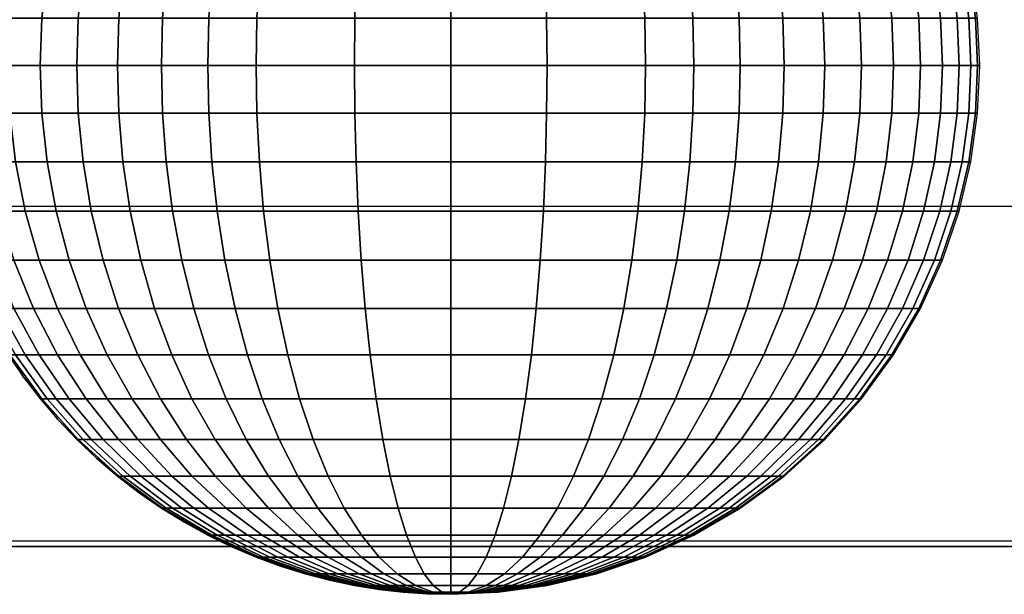
# Model space of a CAD drawing. Units: millimetres. Extents: x -75 to 429, y -311 to -226.
# Drawn here: x 100 to 105, y -281 to -279 of the extents above; entities that cross this region are included whole.
import ezdxf

# ---------------------------------------------------------------- set-up
doc = ezdxf.new("R2010")
doc.units = ezdxf.units.MM
doc.header["$MEASUREMENT"] = 0
doc.layers.add('Default', color=7, linetype='Continuous', true_color=0x000000)
doc.layers.add('Livello 03', color=7, linetype='Continuous', true_color=0x000000)

msp = doc.modelspace()

# ---------------------------------------------------------------- linework, layer by layer
at = {"layer": 'Default'}
msp.add_line((83.4091, -281.0814, 7.7274), (133.6476, -281.0814, 7.7274), dxfattribs=at)
msp.add_open_spline([(183.8861, -281.1089, 7.7274), (133.6476, -281.1089, 7.7274), (83.4091, -281.1089, 7.7274)], degree=2, dxfattribs=at)
at = {"layer": 'Livello 03'}
for p, q in [((82.4312, -279.4528, 17.7274), (131.6476, -279.4528, 17.7274)), ((83.4091, -281.1089, 7.7274), (133.6476, -281.1089, 7.7274))]:
    msp.add_line(p, q, dxfattribs=at)

# ---------------------------------------------------------------- meshes
mesh = msp.add_polyface(dxfattribs=at)
corners = [(100.044, -277.3601, 18.085), (100.1975, -277.1464, 18.0703), (100.1722, -277.1464, 17.9751), (100.0168, -277.3601, 17.9823), (99.9143, -277.5863, 18.0975), (99.8854, -277.5863, 17.9885), (99.8093, -277.821, 18.1075), (99.779, -277.821, 17.9935), (100.0912, -277.3601, 18.1889), (100.2412, -277.1464, 18.1667), (99.9643, -277.5863, 18.2077), (99.8617, -277.821, 18.2229), (99.7835, -278.0601, 18.2345), (99.7293, -278.0601, 18.1152), (100.1593, -277.3601, 18.2925), (100.3044, -277.1464, 18.2628), (100.0366, -277.5863, 18.3177), (99.9373, -277.821, 18.338), (99.8617, -278.0601, 18.3535), (99.8093, -278.2998, 18.3642), (99.7293, -278.2998, 18.2425), (100.2487, -277.3601, 18.3942), (100.3872, -277.1464, 18.3571), (100.1314, -277.5863, 18.4255), (100.0366, -277.821, 18.4509), (99.9643, -278.0601, 18.4703), (99.9143, -278.2998, 18.4837), (99.8854, -278.5368, 18.4914), (99.779, -278.5368, 18.3704), (99.8761, -278.768, 18.4939), (99.7693, -278.768, 18.3724), (100.3591, -277.3601, 18.4922), (100.4897, -277.1464, 18.448), (100.2487, -277.5863, 18.5296), (100.1593, -277.821, 18.5598), (100.0912, -278.0601, 18.5828), (100.044, -278.2998, 18.5988), (100.0168, -278.5368, 18.608), (100.0081, -278.768, 18.611), (100.4897, -277.3601, 18.5848), (100.6108, -277.1464, 18.5339), (100.3872, -277.5863, 18.6279), (100.3044, -277.821, 18.6627), (100.2412, -278.0601, 18.6892), (100.1975, -278.2998, 18.7076), (100.1722, -278.5368, 18.7182), (100.1641, -278.768, 18.7216), (100.6388, -277.3601, 18.6704), (100.7491, -277.1464, 18.6133), (100.5455, -277.5863, 18.7187), (100.47, -277.821, 18.7578), (100.4125, -278.0601, 18.7876), (100.3726, -278.2998, 18.8082), (100.3496, -278.5368, 18.8201), (100.3423, -278.768, 18.8239), (100.8042, -277.3601, 18.7476), (100.9026, -277.1464, 18.6849), (100.721, -277.5863, 18.8006), (100.6537, -277.821, 18.8436), (100.6025, -278.0601, 18.8762), (100.567, -278.2998, 18.8989), (100.5464, -278.5368, 18.912), (100.5399, -278.768, 18.9162), (100.9109, -277.5863, 18.8724), (100.9831, -277.3601, 18.8152), (100.8525, -277.821, 18.9186), (100.808, -278.0601, 18.9539), (100.7772, -278.2998, 18.9783), (100.7594, -278.5368, 18.9924), (100.7537, -278.768, 18.9969), (100.9846, -278.5368, 19.0604), (100.9996, -278.2998, 19.0455), (100.9798, -278.768, 19.0652), (100.0832, -277.2515, 17.8822), (100.0081, -277.3601, 17.8822), (99.939, -277.4719, 17.8822), (99.8761, -277.5863, 17.8822), (99.8196, -277.7028, 17.8822), (99.7693, -277.821, 17.8822)]
mesh.append_faces([[corners[k] for k in face] for face in [(0, 1, 2, 3), (4, 0, 3, 5), (6, 4, 5, 7), (8, 9, 1, 0), (10, 8, 0, 4), (11, 10, 4, 6), (12, 11, 6, 13), (14, 15, 9, 8), (16, 14, 8, 10), (17, 16, 10, 11), (18, 17, 11, 12), (19, 18, 12, 20), (21, 22, 15, 14), (23, 21, 14, 16), (24, 23, 16, 17), (25, 24, 17, 18), (26, 25, 18, 19), (27, 26, 19, 28), (29, 27, 28, 30), (31, 32, 22, 21), (33, 31, 21, 23), (34, 33, 23, 24), (35, 34, 24, 25), (36, 35, 25, 26), (37, 36, 26, 27), (38, 37, 27, 29), (39, 40, 32, 31), (41, 39, 31, 33), (42, 41, 33, 34), (43, 42, 34, 35), (44, 43, 35, 36), (45, 44, 36, 37), (46, 45, 37, 38), (47, 48, 40, 39), (49, 47, 39, 41), (50, 49, 41, 42), (51, 50, 42, 43), (52, 51, 43, 44), (53, 52, 44, 45), (54, 53, 45, 46), (55, 56, 48, 47), (57, 55, 47, 49), (58, 57, 49, 50), (59, 58, 50, 51), (60, 59, 51, 52), (61, 60, 52, 53), (62, 61, 53, 54), (63, 64, 55, 57), (65, 63, 57, 58), (66, 65, 58, 59), (67, 66, 59, 60), (68, 67, 60, 61), (69, 68, 61, 62), (70, 71, 67, 68), (72, 70, 68, 69), (3, 73, 74, 74), (5, 75, 76, 76), (5, 76, 77, 77), (75, 3, 74, 74), (78, 7, 77, 77), (3, 75, 5, 5), (5, 77, 7, 7), (2, 73, 3, 3)]])
mesh = msp.add_polyface(dxfattribs=at)
corners = [(100.9831, -277.3601, 18.8152), (101.0685, -277.1464, 18.7476), (100.9026, -277.1464, 18.6849), (100.8042, -277.3601, 18.7476), (101.1725, -277.3601, 18.8724), (101.2441, -277.1464, 18.8006), (101.1119, -277.5863, 18.9331), (100.9109, -277.5863, 18.8724), (101.0628, -277.821, 18.9822), (100.8525, -277.821, 18.9186), (101.0255, -278.0601, 19.0196), (100.808, -278.0601, 18.9539), (100.9996, -278.2998, 19.0455), (100.7772, -278.2998, 18.9783), (100.9996, -279.2362, 19.0455), (100.9846, -278.9992, 19.0604), (100.7594, -278.9992, 18.9924), (100.7772, -279.2362, 18.9783), (101.0255, -279.4759, 19.0196), (100.808, -279.4759, 18.9539), (101.0628, -279.715, 18.9822), (100.8525, -279.715, 18.9186), (101.1119, -279.9497, 18.9331), (100.9109, -279.9497, 18.8724), (101.3689, -277.3601, 18.9186), (101.4263, -277.1464, 18.8436), (101.3203, -277.5863, 18.9822), (101.281, -277.821, 19.0336), (101.251, -278.0601, 19.0727), (101.2303, -278.2998, 19.0998), (101.2183, -278.5368, 19.1155), (100.9846, -278.5368, 19.0604), (101.2145, -278.768, 19.1205), (100.9798, -278.768, 19.0652), (101.2183, -278.9992, 19.1155), (101.2303, -279.2362, 19.0998), (101.251, -279.4759, 19.0727), (101.281, -279.715, 19.0336), (101.3203, -279.9497, 18.9822), (101.7697, -277.3601, 18.9783), (101.7981, -277.1464, 18.8989), (101.7457, -277.5863, 19.0455), (101.7262, -277.821, 19.0998), (101.7114, -278.0601, 19.1412), (101.7012, -278.2998, 19.1699), (101.6953, -278.5368, 19.1865), (101.6934, -278.768, 19.1918), (101.6953, -278.9992, 19.1865), (101.7012, -279.2362, 19.1699), (101.7114, -279.4759, 19.1412), (101.7262, -279.715, 19.0998), (101.7457, -279.9497, 19.0455), (102.1615, -277.3601, 18.9969), (102.1615, -277.1464, 18.9162), (102.1615, -277.5863, 19.0652), (102.1615, -277.821, 19.1205), (102.1615, -278.0601, 19.1626), (102.1615, -278.2998, 19.1918), (102.1615, -278.5368, 19.2086), (102.1615, -278.768, 19.214), (102.1615, -278.9992, 19.2086), (102.1615, -279.2362, 19.1918), (102.1615, -279.4759, 19.1626), (102.1615, -279.715, 19.1205), (102.1615, -279.9497, 19.0652), (102.5534, -277.3601, 18.9783), (102.525, -277.1464, 18.8989), (102.5774, -277.5863, 19.0455), (102.5968, -277.821, 19.0998), (102.6116, -278.0601, 19.1412), (102.6219, -278.2998, 19.1699), (102.6278, -278.5368, 19.1865), (102.6297, -278.768, 19.1918), (102.6278, -278.9992, 19.1865), (102.6219, -279.2362, 19.1699), (102.6116, -279.4759, 19.1412), (102.5968, -279.715, 19.0998), (102.5774, -279.9497, 19.0455), (102.5534, -280.1759, 18.9783), (102.1615, -280.1759, 18.9969), (102.9542, -277.3601, 18.9186), (102.8968, -277.1464, 18.8436), (103.0028, -277.5863, 18.9822), (103.0421, -277.821, 19.0336), (102.9542, -280.1759, 18.9186), (103.0028, -279.9497, 18.9822)]
mesh.append_faces([[corners[k] for k in face] for face in [(0, 1, 2, 3), (4, 5, 1, 0), (6, 4, 0, 7), (8, 6, 7, 9), (10, 8, 9, 11), (12, 10, 11, 13), (14, 15, 16, 17), (18, 14, 17, 19), (20, 18, 19, 21), (22, 20, 21, 23), (24, 25, 5, 4), (26, 24, 4, 6), (27, 26, 6, 8), (28, 27, 8, 10), (29, 28, 10, 12), (30, 29, 12, 31), (32, 30, 31, 33), (34, 32, 33, 15), (35, 34, 15, 14), (36, 35, 14, 18), (37, 36, 18, 20), (38, 37, 20, 22), (39, 40, 25, 24), (41, 39, 24, 26), (42, 41, 26, 27), (43, 42, 27, 28), (44, 43, 28, 29), (45, 44, 29, 30), (46, 45, 30, 32), (47, 46, 32, 34), (48, 47, 34, 35), (49, 48, 35, 36), (50, 49, 36, 37), (51, 50, 37, 38), (52, 53, 40, 39), (54, 52, 39, 41), (55, 54, 41, 42), (56, 55, 42, 43), (57, 56, 43, 44), (58, 57, 44, 45), (59, 58, 45, 46), (60, 59, 46, 47), (61, 60, 47, 48), (62, 61, 48, 49), (63, 62, 49, 50), (64, 63, 50, 51), (65, 66, 53, 52), (67, 65, 52, 54), (68, 67, 54, 55), (69, 68, 55, 56), (70, 69, 56, 57), (71, 70, 57, 58), (72, 71, 58, 59), (73, 72, 59, 60), (74, 73, 60, 61), (75, 74, 61, 62), (76, 75, 62, 63), (77, 76, 63, 64), (78, 77, 64, 79), (80, 81, 66, 65), (82, 80, 65, 67), (83, 82, 67, 68), (84, 85, 77, 78)]])
mesh = msp.add_polyface(dxfattribs=at)
corners = [(103.072, -278.0601, 19.0727), (103.0421, -277.821, 19.0336), (102.5968, -277.821, 19.0998), (102.6116, -278.0601, 19.1412), (103.0928, -278.2998, 19.0998), (102.6219, -278.2998, 19.1699), (103.1047, -278.5368, 19.1155), (102.6278, -278.5368, 19.1865), (103.1086, -278.768, 19.1205), (102.6297, -278.768, 19.1918), (103.1047, -278.9992, 19.1155), (102.6278, -278.9992, 19.1865), (103.0928, -279.2362, 19.0998), (102.6219, -279.2362, 19.1699), (103.1506, -277.3601, 18.8724), (103.0789, -277.1464, 18.8006), (102.8968, -277.1464, 18.8436), (102.9542, -277.3601, 18.9186), (103.2112, -277.5863, 18.9331), (103.0028, -277.5863, 18.9822), (103.2603, -277.821, 18.9822), (103.2976, -278.0601, 19.0196), (103.3235, -278.2998, 19.0455), (103.3384, -278.5368, 19.0604), (103.3432, -278.768, 19.0652), (103.3384, -278.9992, 19.0604), (103.3235, -279.2362, 19.0455), (103.3399, -277.3601, 18.8152), (103.2545, -277.1464, 18.7476), (103.4121, -277.5863, 18.8724), (103.4706, -277.821, 18.9186), (103.5151, -278.0601, 18.9539), (103.5459, -278.2998, 18.9783), (103.5637, -278.5368, 18.9924), (103.5694, -278.768, 18.9969), (103.5637, -278.9992, 18.9924), (103.5459, -279.2362, 18.9783), (103.5189, -277.3601, 18.7476), (103.4205, -277.1464, 18.6849), (103.602, -277.5863, 18.8006), (103.6693, -277.821, 18.8436), (103.7206, -278.0601, 18.8762), (103.7561, -278.2998, 18.8989), (103.7766, -278.5368, 18.912), (103.7832, -278.768, 18.9162), (103.7766, -278.9992, 18.912), (103.7561, -279.2362, 18.8989), (103.6843, -277.3601, 18.6704), (103.5739, -277.1464, 18.6133), (103.7776, -277.5863, 18.7187), (103.8531, -277.821, 18.7578), (103.9106, -278.0601, 18.7876), (103.9504, -278.2998, 18.8082), (103.9734, -278.5368, 18.8201), (103.9808, -278.768, 18.8239), (103.9734, -278.9992, 18.8201), (103.9504, -279.2362, 18.8082), (103.8334, -277.3601, 18.5848), (103.7122, -277.1464, 18.5339), (103.9358, -277.5863, 18.6279), (104.0187, -277.821, 18.6627), (104.0819, -278.0601, 18.6892), (104.1256, -278.2998, 18.7076), (104.1509, -278.5368, 18.7182), (104.159, -278.768, 18.7216), (104.1509, -278.9992, 18.7182), (104.1256, -279.2362, 18.7076), (103.964, -277.3601, 18.4922), (103.8334, -277.1464, 18.448), (104.0744, -277.5863, 18.5296), (104.1638, -277.821, 18.5598), (104.2319, -278.0601, 18.5828), (104.279, -278.2998, 18.5988), (104.0744, -277.3601, 18.3942), (103.9358, -277.1464, 18.3571), (104.1916, -277.5863, 18.4255), (104.2865, -277.821, 18.4509), (104.1638, -277.3601, 18.2925), (104.0187, -277.1464, 18.2628), (104.2865, -277.5863, 18.3177), (104.2319, -277.3601, 18.1889), (104.0819, -277.1464, 18.1667), (104.279, -277.3601, 18.085), (104.1256, -277.1464, 18.0703)]
mesh.append_faces([[corners[k] for k in face] for face in [(0, 1, 2, 3), (4, 0, 3, 5), (6, 4, 5, 7), (8, 6, 7, 9), (10, 8, 9, 11), (12, 10, 11, 13), (14, 15, 16, 17), (18, 14, 17, 19), (20, 18, 19, 1), (21, 20, 1, 0), (22, 21, 0, 4), (23, 22, 4, 6), (24, 23, 6, 8), (25, 24, 8, 10), (26, 25, 10, 12), (27, 28, 15, 14), (29, 27, 14, 18), (30, 29, 18, 20), (31, 30, 20, 21), (32, 31, 21, 22), (33, 32, 22, 23), (34, 33, 23, 24), (35, 34, 24, 25), (36, 35, 25, 26), (37, 38, 28, 27), (39, 37, 27, 29), (40, 39, 29, 30), (41, 40, 30, 31), (42, 41, 31, 32), (43, 42, 32, 33), (44, 43, 33, 34), (45, 44, 34, 35), (46, 45, 35, 36), (47, 48, 38, 37), (49, 47, 37, 39), (50, 49, 39, 40), (51, 50, 40, 41), (52, 51, 41, 42), (53, 52, 42, 43), (54, 53, 43, 44), (55, 54, 44, 45), (56, 55, 45, 46), (57, 58, 48, 47), (59, 57, 47, 49), (60, 59, 49, 50), (61, 60, 50, 51), (62, 61, 51, 52), (63, 62, 52, 53), (64, 63, 53, 54), (65, 64, 54, 55), (66, 65, 55, 56), (67, 68, 58, 57), (69, 67, 57, 59), (70, 69, 59, 60), (71, 70, 60, 61), (72, 71, 61, 62), (73, 74, 68, 67), (75, 73, 67, 69), (76, 75, 69, 70), (77, 78, 74, 73), (79, 77, 73, 75), (80, 81, 78, 77), (82, 83, 81, 80)]])
mesh = msp.add_polyface(dxfattribs=at)
corners = [(105.0163, -278.768, 18.1245), (105.0266, -278.5368, 18.1235), (104.9942, -278.5368, 18.0014), (104.9838, -278.768, 18.0019), (105.0266, -278.9992, 18.1235), (104.9942, -278.9992, 18.0014), (105.0266, -278.2998, 17.9999), (105.0163, -278.2998, 17.8822), (104.9972, -278.4189, 17.8822), (104.9838, -278.5368, 17.8822), (104.9759, -278.6533, 17.8822), (104.9734, -278.768, 17.8822), (104.9759, -278.8827, 17.8822), (104.9838, -278.9992, 17.8822), (104.9972, -279.1171, 17.8822), (104.3063, -278.5368, 18.608), (104.279, -278.2998, 18.5988), (104.1256, -278.2998, 18.7076), (104.1509, -278.5368, 18.7182), (104.315, -278.768, 18.611), (104.159, -278.768, 18.7216), (104.3063, -278.9992, 18.608), (104.1509, -278.9992, 18.7182), (104.279, -279.2362, 18.5988), (104.1256, -279.2362, 18.7076), (104.3587, -278.0601, 18.4703), (104.2865, -277.821, 18.4509), (104.1638, -277.821, 18.5598), (104.2319, -278.0601, 18.5828), (104.4088, -278.2998, 18.4837), (104.4377, -278.5368, 18.4914), (104.4469, -278.768, 18.4939), (104.4377, -278.9992, 18.4914), (104.4088, -279.2362, 18.4837), (104.3858, -277.821, 18.338), (104.2865, -277.5863, 18.3177), (104.1916, -277.5863, 18.4255), (104.4614, -278.0601, 18.3535), (104.5138, -278.2998, 18.3642), (104.5441, -278.5368, 18.3704), (104.5537, -278.768, 18.3724), (104.5441, -278.9992, 18.3704), (104.5138, -279.2362, 18.3642), (104.3587, -277.5863, 18.2077), (104.2319, -277.3601, 18.1889), (104.1638, -277.3601, 18.2925), (104.4614, -277.821, 18.2229), (104.5396, -278.0601, 18.2345), (104.5938, -278.2998, 18.2425), (104.625, -278.5368, 18.2472), (104.6351, -278.768, 18.2486), (104.625, -278.9992, 18.2472), (104.5938, -279.2362, 18.2425), (104.4088, -277.5863, 18.0975), (104.279, -277.3601, 18.085), (104.5138, -277.821, 18.1075), (104.5938, -278.0601, 18.1152), (104.6492, -278.2998, 18.1205), (104.6812, -278.5368, 18.1235), (104.6914, -278.768, 18.1245), (104.6812, -278.9992, 18.1235), (104.6492, -279.2362, 18.1205), (104.3063, -277.3601, 17.9823), (104.1509, -277.1464, 17.9751), (104.1256, -277.1464, 18.0703), (104.4377, -277.5863, 17.9885), (104.5441, -277.821, 17.9935), (104.625, -278.0601, 17.9972), (104.6812, -278.2998, 17.9999), (104.7136, -278.5368, 18.0014), (104.724, -278.768, 18.0019), (104.7136, -278.9992, 18.0014), (104.6812, -279.2362, 17.9999), (104.315, -277.3601, 17.8822), (104.159, -277.1464, 17.8822), (104.4469, -277.5863, 17.8822), (104.5537, -277.821, 17.8822), (104.6351, -278.0601, 17.8822), (104.6914, -278.2998, 17.8822), (104.724, -278.5368, 17.8822), (104.7344, -278.768, 17.8822), (104.724, -278.9992, 17.8822), (104.6914, -279.2362, 17.8822)]
mesh.append_faces([[corners[k] for k in face] for face in [(0, 1, 2, 3), (4, 0, 3, 5), (6, 7, 8, 8), (2, 9, 10, 10), (3, 10, 11, 11), (5, 12, 13, 13), (5, 13, 14, 14), (12, 3, 11, 11), (9, 2, 8, 8), (6, 8, 2, 2), (3, 12, 5, 5), (2, 10, 3, 3), (15, 16, 17, 18), (19, 15, 18, 20), (21, 19, 20, 22), (23, 21, 22, 24), (25, 26, 27, 28), (29, 25, 28, 16), (30, 29, 16, 15), (31, 30, 15, 19), (32, 31, 19, 21), (33, 32, 21, 23), (34, 35, 36, 26), (37, 34, 26, 25), (38, 37, 25, 29), (39, 38, 29, 30), (40, 39, 30, 31), (41, 40, 31, 32), (42, 41, 32, 33), (43, 44, 45, 35), (46, 43, 35, 34), (47, 46, 34, 37), (48, 47, 37, 38), (49, 48, 38, 39), (50, 49, 39, 40), (51, 50, 40, 41), (52, 51, 41, 42), (53, 54, 44, 43), (55, 53, 43, 46), (56, 55, 46, 47), (57, 56, 47, 48), (58, 57, 48, 49), (59, 58, 49, 50), (60, 59, 50, 51), (61, 60, 51, 52), (62, 63, 64, 54), (65, 62, 54, 53), (66, 65, 53, 55), (67, 66, 55, 56), (68, 67, 56, 57), (69, 68, 57, 58), (70, 69, 58, 59), (71, 70, 59, 60), (72, 71, 60, 61), (73, 74, 63, 62), (75, 73, 62, 65), (76, 75, 65, 66), (77, 76, 66, 67), (78, 77, 67, 68), (79, 78, 68, 69), (80, 79, 69, 70), (81, 80, 70, 71), (82, 81, 71, 72)]])
mesh = msp.add_polyface(dxfattribs=at)
corners = [(100.044, -280.1759, 18.085), (99.9143, -279.9497, 18.0975), (99.8854, -279.9497, 17.9885), (100.0168, -280.1759, 17.9823), (100.1975, -280.3896, 18.0703), (100.1722, -280.3896, 17.9751), (100.3726, -280.5872, 18.0535), (100.3496, -280.5872, 17.9668), (100.0912, -280.1759, 18.1889), (99.9643, -279.9497, 18.2077), (100.2412, -280.3896, 18.1667), (100.4125, -280.5872, 18.1413), (100.0366, -279.9497, 18.3177), (99.9373, -279.715, 18.338), (99.8617, -279.715, 18.2229), (100.1593, -280.1759, 18.2925), (100.3044, -280.3896, 18.2628), (100.47, -280.5872, 18.2288), (100.0366, -279.715, 18.4509), (99.9643, -279.4759, 18.4703), (99.8617, -279.4759, 18.3535), (100.1314, -279.9497, 18.4255), (100.2487, -280.1759, 18.3942), (100.3872, -280.3896, 18.3571), (100.5455, -280.5872, 18.3147), (100.0168, -278.9992, 18.608), (100.0081, -278.768, 18.611), (99.8761, -278.768, 18.4939), (99.8854, -278.9992, 18.4914), (100.044, -279.2362, 18.5988), (99.9143, -279.2362, 18.4837), (100.0912, -279.4759, 18.5828), (100.1593, -279.715, 18.5598), (100.2487, -279.9497, 18.5296), (100.3591, -280.1759, 18.4922), (100.4897, -280.3896, 18.448), (100.6388, -280.5872, 18.3975), (100.1722, -278.9992, 18.7182), (100.1641, -278.768, 18.7216), (100.1975, -279.2362, 18.7076), (100.2412, -279.4759, 18.6892), (100.3044, -279.715, 18.6627), (100.3872, -279.9497, 18.6279), (100.4897, -280.1759, 18.5848), (100.6108, -280.3896, 18.5339), (100.7491, -280.5872, 18.4758), (100.3496, -278.9992, 18.8201), (100.3423, -278.768, 18.8239), (100.3726, -279.2362, 18.8082), (100.4125, -279.4759, 18.7876), (100.47, -279.715, 18.7578), (100.5455, -279.9497, 18.7187), (100.6388, -280.1759, 18.6704), (100.7491, -280.3896, 18.6133), (100.8751, -280.5872, 18.5481), (100.5464, -278.9992, 18.912), (100.5399, -278.768, 18.9162), (100.567, -279.2362, 18.8989), (100.6025, -279.4759, 18.8762), (100.6537, -279.715, 18.8436), (100.721, -279.9497, 18.8006), (100.8042, -280.1759, 18.7476), (100.9026, -280.3896, 18.6849), (100.7594, -278.9992, 18.9924), (100.7537, -278.768, 18.9969), (100.7772, -279.2362, 18.9783), (100.808, -279.4759, 18.9539), (100.8525, -279.715, 18.9186), (100.9109, -279.9497, 18.8724), (100.9831, -280.1759, 18.8152), (100.9846, -278.9992, 19.0604), (100.9798, -278.768, 19.0652), (99.8761, -279.9497, 17.8822), (99.939, -280.0641, 17.8822), (100.0081, -280.1759, 17.8822), (100.0832, -280.2845, 17.8822), (100.1641, -280.3896, 17.8822), (100.2506, -280.4907, 17.8822), (100.3423, -280.5872, 17.8822), (100.4388, -280.6789, 17.8822)]
mesh.append_faces([[corners[k] for k in face] for face in [(0, 1, 2, 3), (4, 0, 3, 5), (6, 4, 5, 7), (8, 9, 1, 0), (10, 8, 0, 4), (11, 10, 4, 6), (12, 13, 14, 9), (15, 12, 9, 8), (16, 15, 8, 10), (17, 16, 10, 11), (18, 19, 20, 13), (21, 18, 13, 12), (22, 21, 12, 15), (23, 22, 15, 16), (24, 23, 16, 17), (25, 26, 27, 28), (29, 25, 28, 30), (31, 29, 30, 19), (32, 31, 19, 18), (33, 32, 18, 21), (34, 33, 21, 22), (35, 34, 22, 23), (36, 35, 23, 24), (37, 38, 26, 25), (39, 37, 25, 29), (40, 39, 29, 31), (41, 40, 31, 32), (42, 41, 32, 33), (43, 42, 33, 34), (44, 43, 34, 35), (45, 44, 35, 36), (46, 47, 38, 37), (48, 46, 37, 39), (49, 48, 39, 40), (50, 49, 40, 41), (51, 50, 41, 42), (52, 51, 42, 43), (53, 52, 43, 44), (54, 53, 44, 45), (55, 56, 47, 46), (57, 55, 46, 48), (58, 57, 48, 49), (59, 58, 49, 50), (60, 59, 50, 51), (61, 60, 51, 52), (62, 61, 52, 53), (63, 64, 56, 55), (65, 63, 55, 57), (66, 65, 57, 58), (67, 66, 58, 59), (68, 67, 59, 60), (69, 68, 60, 61), (70, 71, 64, 63), (2, 72, 73, 73), (3, 73, 74, 74), (5, 75, 76, 76), (7, 77, 78, 78), (77, 5, 76, 76), (75, 3, 74, 74), (3, 75, 5, 5), (5, 77, 7, 7), (2, 73, 3, 3), (79, 7, 78, 78)]])
mesh = msp.add_polyface(dxfattribs=at)
corners = [(105.0163, -279.2362, 17.8822), (105.0266, -279.2362, 17.9999), (104.9972, -279.1171, 17.8822), (103.7206, -279.4759, 18.8762), (103.7561, -279.2362, 18.8989), (103.5459, -279.2362, 18.9783), (103.5151, -279.4759, 18.9539), (103.9106, -279.4759, 18.7876), (103.9504, -279.2362, 18.8082), (103.8531, -279.715, 18.7578), (103.6693, -279.715, 18.8436), (103.7776, -279.9497, 18.7187), (103.602, -279.9497, 18.8006), (103.6843, -280.1759, 18.6704), (103.5189, -280.1759, 18.7476), (104.0819, -279.4759, 18.6892), (104.1256, -279.2362, 18.7076), (104.0187, -279.715, 18.6627), (103.9358, -279.9497, 18.6279), (103.8334, -280.1759, 18.5848), (103.7122, -280.3896, 18.5339), (103.5739, -280.3896, 18.6133), (104.2319, -279.4759, 18.5828), (104.279, -279.2362, 18.5988), (104.1638, -279.715, 18.5598), (104.0744, -279.9497, 18.5296), (103.964, -280.1759, 18.4922), (103.8334, -280.3896, 18.448), (103.6843, -280.5872, 18.3975), (103.5739, -280.5872, 18.4758), (104.3587, -279.4759, 18.4703), (104.4088, -279.2362, 18.4837), (104.2865, -279.715, 18.4509), (104.1916, -279.9497, 18.4255), (104.0744, -280.1759, 18.3942), (103.9358, -280.3896, 18.3571), (103.7776, -280.5872, 18.3147), (103.602, -280.7654, 18.2677), (103.5189, -280.7654, 18.3415), (104.4614, -279.4759, 18.3535), (104.5138, -279.2362, 18.3642), (104.3858, -279.715, 18.338), (104.2865, -279.9497, 18.3177), (104.1638, -280.1759, 18.2925), (104.0187, -280.3896, 18.2628), (103.8531, -280.5872, 18.2288), (103.6693, -280.7654, 18.1912), (104.5396, -279.4759, 18.2345), (104.5938, -279.2362, 18.2425), (104.4614, -279.715, 18.2229), (104.3587, -279.9497, 18.2077), (104.2319, -280.1759, 18.1889), (104.0819, -280.3896, 18.1667), (103.9106, -280.5872, 18.1413), (103.7206, -280.7654, 18.1132), (103.5151, -280.9214, 18.0827), (103.4706, -280.9214, 18.1504), (104.5938, -279.4759, 18.1152), (104.6492, -279.2362, 18.1205), (104.5138, -279.715, 18.1075), (104.4088, -279.9497, 18.0975), (104.279, -280.1759, 18.085), (104.1256, -280.3896, 18.0703), (103.9504, -280.5872, 18.0535), (103.7561, -280.7654, 18.0349), (103.5459, -280.9214, 18.0148), (104.625, -279.4759, 17.9972), (104.6812, -279.2362, 17.9999), (104.5441, -279.715, 17.9935), (104.4377, -279.9497, 17.9885), (104.3063, -280.1759, 17.9823), (104.1509, -280.3896, 17.9751), (103.9734, -280.5872, 17.9668), (103.7766, -280.7654, 17.9576), (103.5637, -280.9214, 17.9477), (104.6351, -279.4759, 17.8822), (104.6914, -279.2362, 17.8822), (104.5537, -279.715, 17.8822), (104.4469, -279.9497, 17.8822), (104.315, -280.1759, 17.8822), (104.159, -280.3896, 17.8822), (103.9808, -280.5872, 17.8822), (103.7832, -280.7654, 17.8822), (103.5694, -280.9214, 17.8822)]
mesh.append_faces([[corners[k] for k in face] for face in [(0, 1, 2, 2), (3, 4, 5, 6), (7, 8, 4, 3), (9, 7, 3, 10), (11, 9, 10, 12), (13, 11, 12, 14), (15, 16, 8, 7), (17, 15, 7, 9), (18, 17, 9, 11), (19, 18, 11, 13), (20, 19, 13, 21), (22, 23, 16, 15), (24, 22, 15, 17), (25, 24, 17, 18), (26, 25, 18, 19), (27, 26, 19, 20), (28, 27, 20, 29), (30, 31, 23, 22), (32, 30, 22, 24), (33, 32, 24, 25), (34, 33, 25, 26), (35, 34, 26, 27), (36, 35, 27, 28), (37, 36, 28, 38), (39, 40, 31, 30), (41, 39, 30, 32), (42, 41, 32, 33), (43, 42, 33, 34), (44, 43, 34, 35), (45, 44, 35, 36), (46, 45, 36, 37), (47, 48, 40, 39), (49, 47, 39, 41), (50, 49, 41, 42), (51, 50, 42, 43), (52, 51, 43, 44), (53, 52, 44, 45), (54, 53, 45, 46), (55, 54, 46, 56), (57, 58, 48, 47), (59, 57, 47, 49), (60, 59, 49, 50), (61, 60, 50, 51), (62, 61, 51, 52), (63, 62, 52, 53), (64, 63, 53, 54), (65, 64, 54, 55), (66, 67, 58, 57), (68, 66, 57, 59), (69, 68, 59, 60), (70, 69, 60, 61), (71, 70, 61, 62), (72, 71, 62, 63), (73, 72, 63, 64), (74, 73, 64, 65), (75, 76, 67, 66), (77, 75, 66, 68), (78, 77, 68, 69), (79, 78, 69, 70), (80, 79, 70, 71), (81, 80, 71, 72), (82, 81, 72, 73), (83, 82, 73, 74)]])
mesh = msp.add_polyface(dxfattribs=at)
corners = [(103.072, -279.4759, 19.0727), (103.0928, -279.2362, 19.0998), (102.6219, -279.2362, 19.1699), (102.6116, -279.4759, 19.1412), (103.0421, -279.715, 19.0336), (102.5968, -279.715, 19.0998), (103.0028, -279.9497, 18.9822), (102.5774, -279.9497, 19.0455), (103.2976, -279.4759, 19.0196), (103.3235, -279.2362, 19.0455), (103.2603, -279.715, 18.9822), (103.2112, -279.9497, 18.9331), (103.1506, -280.1759, 18.8724), (102.9542, -280.1759, 18.9186), (103.0789, -280.3896, 18.8006), (102.8968, -280.3896, 18.8436), (102.9971, -280.5872, 18.7187), (102.8312, -280.5872, 18.7578), (102.9063, -280.7654, 18.6279), (102.7585, -280.7654, 18.6627), (103.5151, -279.4759, 18.9539), (103.5459, -279.2362, 18.9783), (103.4706, -279.715, 18.9186), (103.4121, -279.9497, 18.8724), (103.3399, -280.1759, 18.8152), (103.2545, -280.3896, 18.7476), (103.1571, -280.5872, 18.6704), (103.0489, -280.7654, 18.5848), (102.9319, -280.9214, 18.4922), (102.8082, -280.9214, 18.5296), (102.8082, -281.0534, 18.3942), (102.7043, -281.0534, 18.4255), (103.6693, -279.715, 18.8436), (103.7206, -279.4759, 18.8762), (103.602, -279.9497, 18.8006), (103.5189, -280.1759, 18.7476), (103.4205, -280.3896, 18.6849), (103.3082, -280.5872, 18.6133), (103.1837, -280.7654, 18.5339), (103.0489, -280.9214, 18.448), (102.9063, -281.0534, 18.3571), (103.5739, -280.3896, 18.6133), (103.6843, -280.1759, 18.6704), (103.448, -280.5872, 18.5481), (103.3082, -280.7654, 18.4758), (103.1571, -280.9214, 18.3975), (102.9971, -281.0534, 18.3147), (102.8312, -281.1602, 18.2288), (102.7585, -281.1602, 18.2628), (103.5739, -280.5872, 18.4758), (103.7122, -280.3896, 18.5339), (103.4205, -280.7654, 18.4113), (103.2545, -280.9214, 18.3415), (103.0789, -281.0534, 18.2677), (102.8968, -281.1602, 18.1912), (103.5189, -280.7654, 18.3415), (103.6843, -280.5872, 18.3975), (103.3399, -280.9214, 18.281), (103.1506, -281.0534, 18.2169), (102.9542, -281.1602, 18.1504), (102.7541, -281.2415, 18.0827), (102.7111, -281.2415, 18.1132), (103.4121, -280.9214, 18.2169), (103.602, -280.7654, 18.2677), (103.2112, -281.0534, 18.1631), (103.0028, -281.1602, 18.1073), (102.7904, -281.2415, 18.0505), (103.4706, -280.9214, 18.1504), (103.6693, -280.7654, 18.1912), (103.2603, -281.0534, 18.1073), (103.0421, -281.1602, 18.0626), (102.8198, -281.2415, 18.0171), (103.2976, -281.0534, 18.0505), (103.5151, -280.9214, 18.0827), (103.072, -281.1602, 18.0171), (102.8421, -281.2415, 17.983), (103.3235, -281.0534, 17.9935), (103.5459, -280.9214, 18.0148), (103.0928, -281.1602, 17.9714), (102.8577, -281.2415, 17.9489), (103.3384, -281.0534, 17.9371), (103.5637, -280.9214, 17.9477), (103.1047, -281.1602, 17.9262), (102.8666, -281.2415, 17.9151), (103.3432, -281.0534, 17.8822), (103.5694, -280.9214, 17.8822), (103.1086, -281.1602, 17.8822), (102.8695, -281.2415, 17.8822)]
mesh.append_faces([[corners[k] for k in face] for face in [(0, 1, 2, 3), (4, 0, 3, 5), (6, 4, 5, 7), (8, 9, 1, 0), (10, 8, 0, 4), (11, 10, 4, 6), (12, 11, 6, 13), (14, 12, 13, 15), (16, 14, 15, 17), (18, 16, 17, 19), (20, 21, 9, 8), (22, 20, 8, 10), (23, 22, 10, 11), (24, 23, 11, 12), (25, 24, 12, 14), (26, 25, 14, 16), (27, 26, 16, 18), (28, 27, 18, 29), (30, 28, 29, 31), (32, 33, 20, 22), (34, 32, 22, 23), (35, 34, 23, 24), (36, 35, 24, 25), (37, 36, 25, 26), (38, 37, 26, 27), (39, 38, 27, 28), (40, 39, 28, 30), (41, 42, 35, 36), (43, 41, 36, 37), (44, 43, 37, 38), (45, 44, 38, 39), (46, 45, 39, 40), (47, 46, 40, 48), (49, 50, 41, 43), (51, 49, 43, 44), (52, 51, 44, 45), (53, 52, 45, 46), (54, 53, 46, 47), (55, 56, 49, 51), (57, 55, 51, 52), (58, 57, 52, 53), (59, 58, 53, 54), (60, 59, 54, 61), (62, 63, 55, 57), (64, 62, 57, 58), (65, 64, 58, 59), (66, 65, 59, 60), (67, 68, 63, 62), (69, 67, 62, 64), (70, 69, 64, 65), (71, 70, 65, 66), (72, 73, 67, 69), (74, 72, 69, 70), (75, 74, 70, 71), (76, 77, 73, 72), (78, 76, 72, 74), (79, 78, 74, 75), (80, 81, 77, 76), (82, 80, 76, 78), (83, 82, 78, 79), (84, 85, 81, 80), (86, 84, 80, 82), (87, 86, 82, 83)]])
mesh = msp.add_polyface(dxfattribs=at)
corners = [(101.0255, -281.0534, 18.0505), (100.808, -280.9214, 18.0827), (100.7772, -280.9214, 18.0148), (100.9996, -281.0534, 17.9935), (101.0628, -281.0534, 18.1073), (100.8525, -280.9214, 18.1504), (101.1119, -281.0534, 18.1631), (100.9109, -280.9214, 18.2169), (101.1725, -281.0534, 18.2169), (100.9831, -280.9214, 18.281), (101.0685, -280.9214, 18.3415), (100.9026, -280.7654, 18.4113), (100.8042, -280.7654, 18.3415), (101.2441, -281.0534, 18.2677), (101.0148, -280.7654, 18.4758), (100.8751, -280.5872, 18.5481), (100.7491, -280.5872, 18.4758), (101.166, -280.9214, 18.3975), (101.326, -281.0534, 18.3147), (101.0148, -280.5872, 18.6133), (100.9026, -280.3896, 18.6849), (100.7491, -280.3896, 18.6133), (101.1394, -280.7654, 18.5339), (101.2741, -280.9214, 18.448), (101.4167, -281.0534, 18.3571), (101.0685, -280.3896, 18.7476), (100.9831, -280.1759, 18.8152), (100.8042, -280.1759, 18.7476), (101.166, -280.5872, 18.6704), (101.2741, -280.7654, 18.5848), (101.3911, -280.9214, 18.4922), (101.5149, -281.0534, 18.3942), (101.1725, -280.1759, 18.8724), (101.1119, -279.9497, 18.9331), (100.9109, -279.9497, 18.8724), (101.2441, -280.3896, 18.8006), (101.326, -280.5872, 18.7187), (101.4167, -280.7654, 18.6279), (101.5149, -280.9214, 18.5296), (101.6188, -281.0534, 18.4255), (101.3689, -280.1759, 18.9186), (101.3203, -279.9497, 18.9822), (101.4263, -280.3896, 18.8436), (101.4919, -280.5872, 18.7578), (101.5646, -280.7654, 18.6627), (101.6433, -280.9214, 18.5598), (101.7266, -281.0534, 18.4509), (101.7697, -280.1759, 18.9783), (101.7457, -279.9497, 19.0455), (101.7981, -280.3896, 18.8989), (101.8305, -280.5872, 18.8082), (101.8665, -280.7654, 18.7076), (101.9054, -280.9214, 18.5988), (101.9465, -281.0534, 18.4837), (102.1615, -280.1759, 18.9969), (102.1615, -279.9497, 19.0652), (102.1615, -280.3896, 18.9162), (102.1615, -280.5872, 18.8239), (102.1615, -280.7654, 18.7216), (102.1615, -280.9214, 18.611), (102.1615, -281.0534, 18.4939), (102.1615, -281.1602, 18.3724), (101.9892, -281.1602, 18.3642), (102.525, -280.3896, 18.8989), (102.5534, -280.1759, 18.9783), (102.4926, -280.5872, 18.8082), (102.4566, -280.7654, 18.7076), (102.4177, -280.9214, 18.5988), (102.3766, -281.0534, 18.4837), (102.3339, -281.1602, 18.3642), (102.8968, -280.3896, 18.8436), (102.9542, -280.1759, 18.9186), (102.8312, -280.5872, 18.7578), (102.7585, -280.7654, 18.6627), (102.6798, -280.9214, 18.5598), (102.5965, -281.0534, 18.4509), (102.5101, -281.1602, 18.338), (102.8082, -280.9214, 18.5296), (102.9063, -280.7654, 18.6279), (102.7043, -281.0534, 18.4255), (102.5965, -281.1602, 18.3177), (102.6798, -281.1602, 18.2925), (102.8082, -281.0534, 18.3942), (102.7585, -281.1602, 18.2628), (102.9063, -281.0534, 18.3571), (100.9846, -281.0534, 17.9371), (100.8654, -280.9905, 17.8822), (100.9798, -281.0534, 17.8822), (101.0964, -281.11, 17.8822), (100.7594, -280.9214, 17.9477)]
mesh.append_faces([[corners[k] for k in face] for face in [(0, 1, 2, 3), (4, 5, 1, 0), (6, 7, 5, 4), (8, 9, 7, 6), (10, 11, 12, 9), (13, 10, 9, 8), (14, 15, 16, 11), (17, 14, 11, 10), (18, 17, 10, 13), (19, 20, 21, 15), (22, 19, 15, 14), (23, 22, 14, 17), (24, 23, 17, 18), (25, 26, 27, 20), (28, 25, 20, 19), (29, 28, 19, 22), (30, 29, 22, 23), (31, 30, 23, 24), (32, 33, 34, 26), (35, 32, 26, 25), (36, 35, 25, 28), (37, 36, 28, 29), (38, 37, 29, 30), (39, 38, 30, 31), (40, 41, 33, 32), (42, 40, 32, 35), (43, 42, 35, 36), (44, 43, 36, 37), (45, 44, 37, 38), (46, 45, 38, 39), (47, 48, 41, 40), (49, 47, 40, 42), (50, 49, 42, 43), (51, 50, 43, 44), (52, 51, 44, 45), (53, 52, 45, 46), (54, 55, 48, 47), (56, 54, 47, 49), (57, 56, 49, 50), (58, 57, 50, 51), (59, 58, 51, 52), (60, 59, 52, 53), (61, 60, 53, 62), (63, 64, 54, 56), (65, 63, 56, 57), (66, 65, 57, 58), (67, 66, 58, 59), (68, 67, 59, 60), (69, 68, 60, 61), (70, 71, 64, 63), (72, 70, 63, 65), (73, 72, 65, 66), (74, 73, 66, 67), (75, 74, 67, 68), (76, 75, 68, 69), (77, 78, 73, 74), (79, 77, 74, 75), (80, 79, 75, 76), (81, 82, 79, 80), (83, 84, 82, 81), (85, 86, 87, 87), (88, 85, 87, 87), (89, 86, 85, 85)]])
mesh = msp.add_polyface(dxfattribs=at)
corners = [(100.567, -280.7654, 18.0349), (100.3726, -280.5872, 18.0535), (100.3496, -280.5872, 17.9668), (100.5464, -280.7654, 17.9576), (100.7772, -280.9214, 18.0148), (100.7594, -280.9214, 17.9477), (100.9996, -281.0534, 17.9935), (100.9846, -281.0534, 17.9371), (100.6025, -280.7654, 18.1132), (100.4125, -280.5872, 18.1413), (100.808, -280.9214, 18.0827), (100.6537, -280.7654, 18.1912), (100.47, -280.5872, 18.2288), (100.8525, -280.9214, 18.1504), (100.721, -280.7654, 18.2677), (100.5455, -280.5872, 18.3147), (100.9109, -280.9214, 18.2169), (100.8042, -280.7654, 18.3415), (100.6388, -280.5872, 18.3975), (100.9831, -280.9214, 18.281), (100.9026, -280.7654, 18.4113), (100.7491, -280.5872, 18.4758), (100.4388, -280.6789, 17.8822), (100.5399, -280.7654, 17.8822), (100.645, -280.8463, 17.8822), (100.7537, -280.9214, 17.8822), (100.8654, -280.9905, 17.8822), (97.4235, -280.9214, 18.5296), (97.5217, -280.7654, 18.6279), (97.3738, -280.7654, 18.6627), (97.2951, -280.9214, 18.5598), (97.5472, -280.9214, 18.4922), (97.6642, -280.7654, 18.5848), (97.4235, -281.0534, 18.3942), (97.3196, -281.0534, 18.4255), (97.6642, -280.9214, 18.448), (97.799, -280.7654, 18.5339), (97.5217, -281.0534, 18.3571), (97.3738, -281.1602, 18.2628), (97.2951, -281.1602, 18.2925), (97.7724, -280.9214, 18.3975), (97.9235, -280.7654, 18.4758), (97.6124, -281.0534, 18.3147), (97.4465, -281.1602, 18.2288), (97.8699, -280.9214, 18.3415), (98.0358, -280.7654, 18.4113), (97.6942, -281.0534, 18.2677), (97.5121, -281.1602, 18.1912), (97.3264, -281.2415, 18.1132), (97.2774, -281.2415, 18.1413), (97.9552, -280.9214, 18.281), (98.1342, -280.7654, 18.3415), (97.7659, -281.0534, 18.2169), (97.5695, -281.1602, 18.1504), (97.3694, -281.2415, 18.0827), (98.0274, -280.9214, 18.2169), (98.2173, -280.7654, 18.2677), (97.8265, -281.0534, 18.1631), (97.6181, -281.1602, 18.1073), (97.4057, -281.2415, 18.0505), (98.0859, -280.9214, 18.1504), (98.2846, -280.7654, 18.1912), (97.8756, -281.0534, 18.1073), (97.6574, -281.1602, 18.0626), (97.4351, -281.2415, 18.0171), (98.1304, -280.9214, 18.0827), (98.3359, -280.7654, 18.1132), (97.9129, -281.0534, 18.0505), (97.6873, -281.1602, 18.0171), (97.4574, -281.2415, 17.983), (97.2269, -281.2979, 17.9489), (97.2121, -281.2979, 17.9714), (98.1612, -280.9214, 18.0148), (98.3714, -280.7654, 18.0349), (97.9388, -281.0534, 17.9935), (97.7081, -281.1602, 17.9714), (97.473, -281.2415, 17.9489), (97.2372, -281.2979, 17.9263), (98.179, -280.9214, 17.9477), (98.3919, -280.7654, 17.9576), (97.9538, -281.0534, 17.9371), (97.7201, -281.1602, 17.9262), (97.4819, -281.2415, 17.9151), (97.2431, -281.2979, 17.904), (98.1847, -280.9214, 17.8822), (98.3985, -280.7654, 17.8822), (97.9585, -281.0534, 17.8822), (97.7239, -281.1602, 17.8822), (97.4848, -281.2415, 17.8822), (97.245, -281.2979, 17.8822)]
mesh.append_faces([[corners[k] for k in face] for face in [(0, 1, 2, 3), (4, 0, 3, 5), (6, 4, 5, 7), (8, 9, 1, 0), (10, 8, 0, 4), (11, 12, 9, 8), (13, 11, 8, 10), (14, 15, 12, 11), (16, 14, 11, 13), (17, 18, 15, 14), (19, 17, 14, 16), (20, 21, 18, 17), (3, 22, 23, 23), (3, 23, 24, 24), (5, 25, 26, 26), (25, 5, 24, 24), (3, 24, 5, 5), (2, 22, 3, 3), (27, 28, 29, 30), (31, 32, 28, 27), (33, 31, 27, 34), (35, 36, 32, 31), (37, 35, 31, 33), (38, 37, 33, 39), (40, 41, 36, 35), (42, 40, 35, 37), (43, 42, 37, 38), (44, 45, 41, 40), (46, 44, 40, 42), (47, 46, 42, 43), (48, 47, 43, 49), (50, 51, 45, 44), (52, 50, 44, 46), (53, 52, 46, 47), (54, 53, 47, 48), (55, 56, 51, 50), (57, 55, 50, 52), (58, 57, 52, 53), (59, 58, 53, 54), (60, 61, 56, 55), (62, 60, 55, 57), (63, 62, 57, 58), (64, 63, 58, 59), (65, 66, 61, 60), (67, 65, 60, 62), (68, 67, 62, 63), (69, 68, 63, 64), (70, 69, 64, 71), (72, 73, 66, 65), (74, 72, 65, 67), (75, 74, 67, 68), (76, 75, 68, 69), (77, 76, 69, 70), (78, 79, 73, 72), (80, 78, 72, 74), (81, 80, 74, 75), (82, 81, 75, 76), (83, 82, 76, 77), (84, 85, 79, 78), (86, 84, 78, 80), (87, 86, 80, 81), (88, 87, 81, 82), (89, 88, 82, 83)]])
mesh = msp.add_polyface(dxfattribs=at)
corners = [(101.2303, -281.1602, 17.9714), (100.9996, -281.0534, 17.9935), (100.9846, -281.0534, 17.9371), (101.2183, -281.1602, 17.9262), (101.4654, -281.2415, 17.9489), (101.4565, -281.2415, 17.9151), (101.7012, -281.2979, 17.9263), (101.6953, -281.2979, 17.904), (101.9342, -281.3304, 17.904), (101.9313, -281.3304, 17.8929), (102.1615, -281.3408, 17.8822), (101.251, -281.1602, 18.0171), (101.0255, -281.0534, 18.0505), (101.4809, -281.2415, 17.983), (101.7114, -281.2979, 17.9489), (101.9393, -281.3304, 17.9151), (102.1615, -281.3408, 17.8822), (101.281, -281.1602, 18.0626), (101.0628, -281.0534, 18.1073), (101.5033, -281.2415, 18.0171), (101.7262, -281.2979, 17.9714), (101.9466, -281.3304, 17.9262), (102.1615, -281.3408, 17.8822), (101.3203, -281.1602, 18.1073), (101.1119, -281.0534, 18.1631), (101.5327, -281.2415, 18.0505), (101.7457, -281.2979, 17.9935), (101.9562, -281.3304, 17.9371), (102.1615, -281.3408, 17.8822), (101.3689, -281.1602, 18.1504), (101.1725, -281.0534, 18.2169), (101.569, -281.2415, 18.0827), (101.7697, -281.2979, 18.0148), (101.968, -281.3304, 17.9477), (102.1615, -281.3408, 17.8822), (101.4263, -281.1602, 18.1912), (101.2441, -281.0534, 18.2677), (101.6119, -281.2415, 18.1132), (101.7981, -281.2979, 18.0349), (101.982, -281.3304, 17.9576), (101.4919, -281.1602, 18.2288), (101.326, -281.0534, 18.3147), (101.6609, -281.2415, 18.1413), (101.8305, -281.2979, 18.0535), (101.9981, -281.3304, 17.9668), (101.5646, -281.1602, 18.2628), (101.4167, -281.0534, 18.3571), (101.7153, -281.2415, 18.1667), (101.8665, -281.2979, 18.0703), (102.0158, -281.3304, 17.9751), (101.6433, -281.1602, 18.2925), (101.5149, -281.0534, 18.3942), (101.7741, -281.2415, 18.1889), (101.9054, -281.2979, 18.085), (102.035, -281.3304, 17.9823), (101.7266, -281.1602, 18.3177), (101.6188, -281.0534, 18.4255), (101.8364, -281.2415, 18.2077), (101.9465, -281.2979, 18.0975), (102.0554, -281.3304, 17.9885), (101.8129, -281.1602, 18.338), (101.7266, -281.0534, 18.4509), (101.9009, -281.2415, 18.2229), (101.9892, -281.2979, 18.1075), (101.9892, -281.1602, 18.3642), (101.9465, -281.0534, 18.4837), (102.0327, -281.2415, 18.2425), (102.0763, -281.2979, 18.1205), (101.0964, -281.11, 17.8822), (101.2145, -281.1602, 17.8822), (101.3337, -281.204, 17.8822), (101.4536, -281.2415, 17.8822), (101.5736, -281.2727, 17.8822), (101.6934, -281.2979, 17.8822), (101.8124, -281.317, 17.8822), (101.9304, -281.3304, 17.8822), (102.0468, -281.3382, 17.8822)]
mesh.append_faces([[corners[k] for k in face] for face in [(0, 1, 2, 3), (4, 0, 3, 5), (6, 4, 5, 7), (8, 6, 7, 9), (10, 8, 9, 9), (11, 12, 1, 0), (13, 11, 0, 4), (14, 13, 4, 6), (15, 14, 6, 8), (16, 15, 8, 8), (17, 18, 12, 11), (19, 17, 11, 13), (20, 19, 13, 14), (21, 20, 14, 15), (22, 21, 15, 15), (23, 24, 18, 17), (25, 23, 17, 19), (26, 25, 19, 20), (27, 26, 20, 21), (28, 27, 21, 21), (29, 30, 24, 23), (31, 29, 23, 25), (32, 31, 25, 26), (33, 32, 26, 27), (34, 33, 27, 27), (35, 36, 30, 29), (37, 35, 29, 31), (38, 37, 31, 32), (39, 38, 32, 33), (40, 41, 36, 35), (42, 40, 35, 37), (43, 42, 37, 38), (44, 43, 38, 39), (45, 46, 41, 40), (47, 45, 40, 42), (48, 47, 42, 43), (49, 48, 43, 44), (50, 51, 46, 45), (52, 50, 45, 47), (53, 52, 47, 48), (54, 53, 48, 49), (55, 56, 51, 50), (57, 55, 50, 52), (58, 57, 52, 53), (59, 58, 53, 54), (60, 61, 56, 55), (62, 60, 55, 57), (63, 62, 57, 58), (64, 65, 61, 60), (66, 64, 60, 62), (67, 66, 62, 63), (3, 68, 69, 69), (3, 69, 70, 70), (5, 71, 72, 72), (7, 72, 73, 73), (71, 5, 70, 70), (3, 70, 5, 5), (5, 72, 7, 7), (2, 68, 3, 3), (9, 74, 75, 75), (9, 75, 76, 76), (7, 73, 74, 9)]])
mesh = msp.add_polyface(dxfattribs=at)
corners = [(102.1615, -281.3408, 17.8822), (101.982, -281.3304, 17.9576), (101.968, -281.3304, 17.9477), (102.1615, -281.3408, 17.8822), (101.9981, -281.3304, 17.9668), (102.1615, -281.3408, 17.8822), (102.0158, -281.3304, 17.9751), (102.1615, -281.3408, 17.8822), (102.035, -281.3304, 17.9823), (102.1615, -281.3408, 17.8822), (102.0554, -281.3304, 17.9885), (102.0764, -281.3304, 17.9935), (101.9892, -281.2979, 18.1075), (101.9465, -281.2979, 18.0975), (102.1615, -281.3408, 17.8822), (102.1195, -281.3304, 17.9999), (102.0763, -281.2979, 18.1205), (102.1615, -281.3408, 17.8822), (102.1615, -281.2415, 18.2486), (102.1615, -281.1602, 18.3724), (101.9892, -281.1602, 18.3642), (102.0327, -281.2415, 18.2425), (102.1615, -281.2979, 18.1245), (102.1615, -281.3304, 18.0019), (102.1615, -281.3408, 17.8822), (102.2904, -281.2415, 18.2425), (102.3339, -281.1602, 18.3642), (102.2467, -281.2979, 18.1205), (102.2036, -281.3304, 17.9999), (102.1615, -281.3408, 17.8822), (102.4221, -281.2415, 18.2229), (102.5101, -281.1602, 18.338), (102.3339, -281.2979, 18.1075), (102.2466, -281.3304, 17.9935), (102.1615, -281.3408, 17.8822), (102.4867, -281.2415, 18.2077), (102.5965, -281.1602, 18.3177), (102.3766, -281.2979, 18.0975), (102.2677, -281.3304, 17.9885), (102.1615, -281.3408, 17.8822), (102.5489, -281.2415, 18.1889), (102.6798, -281.1602, 18.2925), (102.4177, -281.2979, 18.085), (102.288, -281.3304, 17.9823), (102.1615, -281.3408, 17.8822), (102.6077, -281.2415, 18.1667), (102.7585, -281.1602, 18.2628), (102.4566, -281.2979, 18.0703), (102.3072, -281.3304, 17.9751), (102.1615, -281.3408, 17.8822), (102.6621, -281.2415, 18.1413), (102.8312, -281.1602, 18.2288), (102.4926, -281.2979, 18.0535), (102.325, -281.3304, 17.9668), (102.1615, -281.3408, 17.8822), (102.7111, -281.2415, 18.1132), (102.8968, -281.1602, 18.1912), (102.525, -281.2979, 18.0349), (102.341, -281.3304, 17.9576), (102.1615, -281.3408, 17.8822), (102.5534, -281.2979, 18.0148), (102.7541, -281.2415, 18.0827), (102.355, -281.3304, 17.9477), (102.1615, -281.3408, 17.8822), (102.5774, -281.2979, 17.9935), (102.7904, -281.2415, 18.0505), (102.3669, -281.3304, 17.9371), (102.1615, -281.3408, 17.8822), (102.5968, -281.2979, 17.9714), (102.8198, -281.2415, 18.0171), (102.3765, -281.3304, 17.9262), (102.1615, -281.3408, 17.8822), (102.6116, -281.2979, 17.9489), (102.8421, -281.2415, 17.983), (102.3838, -281.3304, 17.9151), (102.1615, -281.3408, 17.8822), (102.6219, -281.2979, 17.9263), (102.8577, -281.2415, 17.9489), (102.3888, -281.3304, 17.904), (102.1615, -281.3408, 17.8822), (102.6278, -281.2979, 17.904), (102.8666, -281.2415, 17.9151), (102.3918, -281.3304, 17.8929), (102.1615, -281.3408, 17.8822), (102.6297, -281.2979, 17.8822), (102.8695, -281.2415, 17.8822), (102.3927, -281.3304, 17.8822), (102.1615, -281.3408, 17.8822), (101.9313, -281.3304, 17.8929), (102.0468, -281.3382, 17.8822), (102.1615, -281.3408, 17.8822)]
mesh.append_faces([[corners[k] for k in face] for face in [(0, 1, 2, 2), (3, 4, 1, 1), (5, 6, 4, 4), (7, 8, 6, 6), (9, 10, 8, 8), (11, 12, 13, 10), (14, 11, 10, 10), (15, 16, 12, 11), (17, 15, 11, 11), (18, 19, 20, 21), (22, 18, 21, 16), (23, 22, 16, 15), (24, 23, 15, 15), (25, 26, 19, 18), (27, 25, 18, 22), (28, 27, 22, 23), (29, 28, 23, 23), (30, 31, 26, 25), (32, 30, 25, 27), (33, 32, 27, 28), (34, 33, 28, 28), (35, 36, 31, 30), (37, 35, 30, 32), (38, 37, 32, 33), (39, 38, 33, 33), (40, 41, 36, 35), (42, 40, 35, 37), (43, 42, 37, 38), (44, 43, 38, 38), (45, 46, 41, 40), (47, 45, 40, 42), (48, 47, 42, 43), (49, 48, 43, 43), (50, 51, 46, 45), (52, 50, 45, 47), (53, 52, 47, 48), (54, 53, 48, 48), (55, 56, 51, 50), (57, 55, 50, 52), (58, 57, 52, 53), (59, 58, 53, 53), (60, 61, 55, 57), (62, 60, 57, 58), (63, 62, 58, 58), (64, 65, 61, 60), (66, 64, 60, 62), (67, 66, 62, 62), (68, 69, 65, 64), (70, 68, 64, 66), (71, 70, 66, 66), (72, 73, 69, 68), (74, 72, 68, 70), (75, 74, 70, 70), (76, 77, 73, 72), (78, 76, 72, 74), (79, 78, 74, 74), (80, 81, 77, 76), (82, 80, 76, 78), (83, 82, 78, 78), (84, 85, 81, 80), (86, 84, 80, 82), (87, 86, 82, 82), (88, 89, 90, 90)]])

doc.saveas('drawing.dxf')
